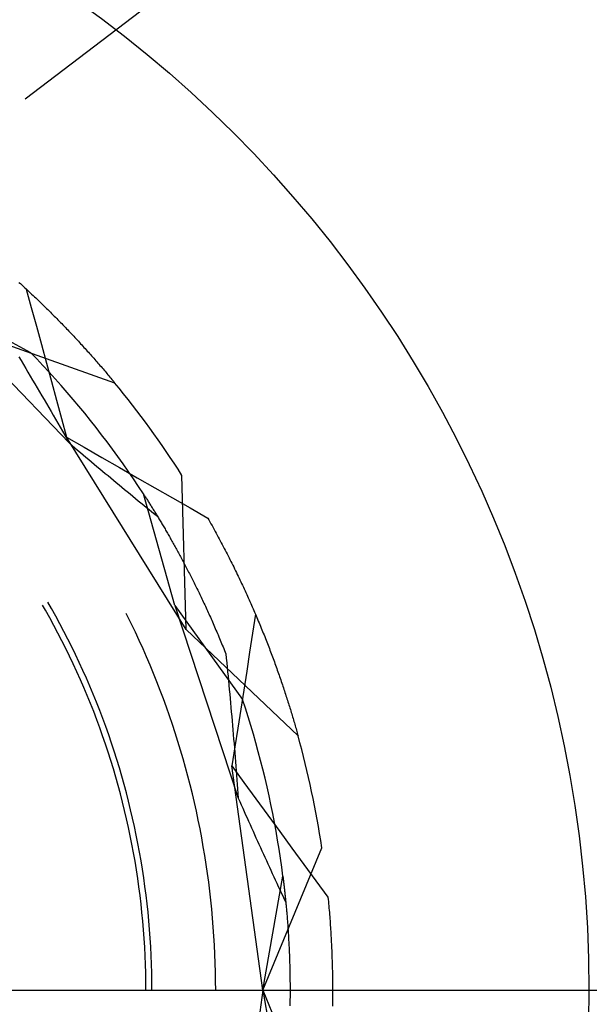
# Model space of a CAD drawing. Units: millimetres. Extents: x 0 to 841, y 0 to 594.
# Drawn here: x 241 to 243, y 503 to 507 of the extents above; entities that cross this region are included whole.
import ezdxf

# ---------------------------------------------------------------- set-up
doc = ezdxf.new("R2010")
doc.units = ezdxf.units.MM
doc.layers.add('LAYER_1', color=179, linetype='Continuous')
doc.layers.add('SLD-0', color=179, linetype='Continuous')

msp = doc.modelspace()

# ---------------------------------------------------------------- linework, layer by layer
at = {"layer": 'LAYER_1'}
for p, q in [((240.8632, 506.7659), (241.3687, 507.1503)), ((239.4351, 503.0903), (287.9481, 503.0903))]:
    msp.add_line(p, q, dxfattribs=at)
at = {"layer": 'SLD-0'}
for p, q in [((240.8371, 506.0092), (240.843, 506.0038)), ((240.843, 506.0038), (240.849, 505.9984)), ((240.849, 505.9984), (240.8548, 505.993)), ((240.8548, 505.993), (240.8607, 505.9876)), ((240.8607, 505.9876), (240.8665, 505.9823)), ((240.8665, 505.9823), (240.8723, 505.9769)), ((240.867, 505.9817), (240.8879, 505.9054)), ((240.8723, 505.9769), (240.8781, 505.9715)), ((240.4648, 505.9488), (241.0447, 505.3468)), ((240.4648, 505.9488), (240.8845, 505.7202)), ((240.8781, 505.9715), (240.8838, 505.9661)), ((240.8838, 505.9661), (240.8895, 505.9608)), ((240.8895, 505.9608), (240.8952, 505.9554)), ((240.8952, 505.9554), (240.9008, 505.95)), ((240.9008, 505.95), (240.9065, 505.9447)), ((240.9065, 505.9447), (240.9121, 505.9393)), ((240.9121, 505.9393), (240.9176, 505.934)), ((240.9176, 505.934), (240.9232, 505.9286)), ((240.8879, 505.9054), (240.9088, 505.829)), ((240.9232, 505.9286), (240.9287, 505.9233)), ((240.9287, 505.9233), (240.9342, 505.918)), ((240.9342, 505.918), (240.9397, 505.9127)), ((240.9397, 505.9127), (240.9451, 505.9073)), ((240.9451, 505.9073), (240.9505, 505.902)), ((240.9505, 505.902), (240.9559, 505.8967)), ((240.9559, 505.8967), (240.9612, 505.8914)), ((240.9612, 505.8914), (240.9666, 505.8861)), ((240.9666, 505.8861), (240.9719, 505.8808)), ((240.9719, 505.8808), (240.9772, 505.8756)), ((240.9772, 505.8756), (240.9824, 505.8703)), ((240.9824, 505.8703), (240.9876, 505.865)), ((240.9876, 505.865), (240.9928, 505.8598)), ((240.9928, 505.8598), (240.998, 505.8545)), ((240.998, 505.8545), (241.0031, 505.8493)), ((240.9088, 505.829), (240.9296, 505.7526)), ((241.0031, 505.8493), (241.0083, 505.844)), ((241.0083, 505.844), (241.0133, 505.8388)), ((241.0133, 505.8388), (241.0184, 505.8336)), ((241.0184, 505.8336), (241.0234, 505.8284)), ((241.0234, 505.8284), (241.0285, 505.8232)), ((241.0285, 505.8232), (241.0334, 505.818)), ((241.0334, 505.818), (241.0384, 505.8128)), ((241.0384, 505.8128), (241.0433, 505.8076)), ((240.6316, 505.8074), (241.2313, 505.595)), ((241.0433, 505.8076), (241.0482, 505.8024)), ((241.0482, 505.8024), (241.0531, 505.7973)), ((241.0531, 505.7973), (241.058, 505.7921)), ((241.058, 505.7921), (241.0628, 505.787)), ((241.0628, 505.787), (241.0676, 505.7818)), ((241.0676, 505.7818), (241.0724, 505.7767)), ((241.0724, 505.7767), (241.0771, 505.7716)), ((241.0771, 505.7716), (241.0819, 505.7665)), ((240.9296, 505.7526), (240.9504, 505.6763)), ((241.0819, 505.7665), (241.0866, 505.7614)), ((241.0866, 505.7614), (241.0912, 505.7563)), ((241.0912, 505.7563), (241.0959, 505.7512)), ((241.0959, 505.7512), (241.1005, 505.7462)), ((241.1005, 505.7462), (241.1051, 505.7411)), ((241.1051, 505.7411), (241.1097, 505.7361)), ((241.1097, 505.7361), (241.1142, 505.731)), ((241.1142, 505.731), (241.1187, 505.726)), ((240.8363, 505.7023), (240.8458, 505.6863)), ((240.9104, 505.6933), (240.8845, 505.7202)), ((240.9361, 505.6662), (240.9104, 505.6933)), ((241.1187, 505.726), (241.1232, 505.721)), ((241.1232, 505.721), (241.1277, 505.716)), ((241.1277, 505.716), (241.1321, 505.711)), ((241.1321, 505.711), (241.1366, 505.706)), ((241.1366, 505.706), (241.141, 505.7011)), ((241.141, 505.7011), (241.1453, 505.6961)), ((241.1453, 505.6961), (241.1497, 505.6912)), ((241.1497, 505.6912), (241.154, 505.6862)), ((240.8458, 505.6863), (240.8554, 505.6704)), ((240.8554, 505.6704), (240.8649, 505.6544)), ((240.8649, 505.6544), (240.8744, 505.6384)), ((240.9615, 505.6388), (240.9361, 505.6662)), ((240.9504, 505.6763), (240.9711, 505.5999)), ((241.154, 505.6862), (241.1583, 505.6813)), ((241.1583, 505.6813), (241.1625, 505.6764)), ((241.1625, 505.6764), (241.1668, 505.6715)), ((241.1668, 505.6715), (241.171, 505.6666)), ((241.171, 505.6666), (241.1752, 505.6618)), ((241.1752, 505.6618), (241.1794, 505.6569)), ((241.1794, 505.6569), (241.1835, 505.6521)), ((241.1835, 505.6521), (241.1876, 505.6472)), ((240.8744, 505.6384), (240.8839, 505.6223)), ((240.8839, 505.6223), (240.8934, 505.6063)), ((240.9867, 505.6111), (240.9615, 505.6388)), ((241.0115, 505.5832), (240.9867, 505.6111)), ((241.1876, 505.6472), (241.1917, 505.6424)), ((241.1917, 505.6424), (241.1958, 505.6376)), ((241.1958, 505.6376), (241.1998, 505.6328)), ((241.1998, 505.6328), (241.2039, 505.628)), ((241.2039, 505.628), (241.2079, 505.6233)), ((241.2079, 505.6233), (241.2118, 505.6185)), ((241.2118, 505.6185), (241.2158, 505.6138)), ((241.2158, 505.6138), (241.2197, 505.6091)), ((241.2197, 505.6091), (241.2236, 505.6044)), ((240.8934, 505.6063), (240.9029, 505.5902)), ((240.9029, 505.5902), (240.9124, 505.5741)), ((240.9124, 505.5741), (240.9219, 505.558)), ((240.9711, 505.5999), (240.9918, 505.5235)), ((241.0361, 505.555), (241.0115, 505.5832)), ((241.2236, 505.6044), (241.2275, 505.5997)), ((241.2275, 505.5997), (241.2313, 505.595)), ((240.9219, 505.558), (240.9314, 505.5419)), ((240.9314, 505.5419), (240.9409, 505.5257)), ((241.0604, 505.5266), (241.0361, 505.555)), ((241.0845, 505.498), (241.0604, 505.5266)), ((240.9409, 505.5257), (240.9503, 505.5096)), ((240.9503, 505.5096), (240.9598, 505.4934)), ((240.9598, 505.4934), (240.9692, 505.4772)), ((240.9918, 505.5235), (241.0125, 505.4471)), ((241.1082, 505.4691), (241.0845, 505.498)), ((240.9692, 505.4772), (240.9787, 505.4609)), ((240.9787, 505.4609), (240.9881, 505.4447)), ((241.0125, 505.4471), (241.0332, 505.3707)), ((241.1316, 505.44), (241.1082, 505.4691)), ((240.9881, 505.4447), (240.9976, 505.4284)), ((240.9976, 505.4284), (241.007, 505.4121)), ((241.007, 505.4121), (241.0164, 505.3958)), ((241.1548, 505.4107), (241.1316, 505.44)), ((241.1777, 505.3811), (241.1548, 505.4107)), ((241.0164, 505.3958), (241.0259, 505.3795)), ((241.0259, 505.3795), (241.0353, 505.3631)), ((241.0332, 505.3707), (241.1058, 505.3289)), ((241.5253, 504.5774), (241.0332, 505.3707)), ((241.2003, 505.3513), (241.1777, 505.3811)), ((241.0353, 505.3631), (241.0447, 505.3468)), ((241.0447, 505.3468), (241.0561, 505.3371)), ((241.0561, 505.3371), (241.0675, 505.3274)), ((241.0675, 505.3274), (241.0789, 505.3177)), ((241.1058, 505.3289), (241.1785, 505.2872)), ((241.2225, 505.3213), (241.2003, 505.3513)), ((241.0789, 505.3177), (241.0903, 505.308)), ((241.0903, 505.308), (241.1017, 505.2983)), ((241.1017, 505.2983), (241.1131, 505.2887)), ((241.1131, 505.2887), (241.1245, 505.2791)), ((241.1785, 505.2872), (241.2511, 505.2455)), ((241.2445, 505.2911), (241.2225, 505.3213)), ((241.2662, 505.2606), (241.2445, 505.2911)), ((241.1245, 505.2791), (241.1359, 505.2694)), ((241.1359, 505.2694), (241.1473, 505.2598)), ((241.1473, 505.2598), (241.1586, 505.2503)), ((241.1586, 505.2503), (241.17, 505.2407)), ((241.2511, 505.2455), (241.3238, 505.2038)), ((241.2876, 505.23), (241.2662, 505.2606)), ((241.17, 505.2407), (241.1814, 505.2312)), ((241.1814, 505.2312), (241.1927, 505.2216)), ((241.1927, 505.2216), (241.2041, 505.2121)), ((241.2041, 505.2121), (241.2154, 505.2027)), ((241.2154, 505.2027), (241.2268, 505.1932)), ((241.3086, 505.1991), (241.2876, 505.23)), ((241.3238, 505.2038), (241.3965, 505.1621)), ((241.5253, 504.5774), (241.5086, 505.2133)), ((241.2268, 505.1932), (241.2381, 505.1837)), ((241.2381, 505.1837), (241.2494, 505.1743)), ((241.2494, 505.1743), (241.2608, 505.1649)), ((241.2608, 505.1649), (241.2721, 505.1555)), ((241.3294, 505.168), (241.3086, 505.1991)), ((241.3498, 505.1367), (241.3294, 505.168)), ((241.3965, 505.1621), (241.4692, 505.1205)), ((241.2721, 505.1555), (241.2834, 505.1462)), ((241.2834, 505.1462), (241.2947, 505.1368)), ((241.2947, 505.1368), (241.306, 505.1275)), ((241.306, 505.1275), (241.3173, 505.1182)), ((241.4793, 504.6766), (241.3498, 505.1367)), ((241.3498, 505.1367), (241.3518, 505.1337)), ((241.3518, 505.1337), (241.3538, 505.1306)), ((241.3538, 505.1306), (241.3558, 505.1274)), ((241.3558, 505.1274), (241.3578, 505.1243)), ((241.3578, 505.1243), (241.3599, 505.1211)), ((241.3599, 505.1211), (241.362, 505.1179)), ((241.4692, 505.1205), (241.542, 505.0789)), ((241.3173, 505.1182), (241.3286, 505.1089)), ((241.3286, 505.1089), (241.3399, 505.0996)), ((241.3399, 505.0996), (241.3512, 505.0904)), ((241.3512, 505.0904), (241.3625, 505.0812)), ((241.362, 505.1179), (241.364, 505.1146)), ((241.3625, 505.0812), (241.3738, 505.072)), ((241.364, 505.1146), (241.3661, 505.1113)), ((241.3661, 505.1113), (241.3682, 505.108)), ((241.3682, 505.108), (241.3704, 505.1046)), ((241.3704, 505.1046), (241.3725, 505.1012)), ((241.3725, 505.1012), (241.3747, 505.0978)), ((241.3747, 505.0978), (241.3769, 505.0943)), ((241.3769, 505.0943), (241.3791, 505.0908)), ((241.3791, 505.0908), (241.3813, 505.0872)), ((241.3813, 505.0872), (241.3835, 505.0837)), ((241.3835, 505.0837), (241.3858, 505.0801)), ((241.3858, 505.0801), (241.388, 505.0764)), ((241.3738, 505.072), (241.385, 505.0628)), ((241.385, 505.0628), (241.3963, 505.0537)), ((241.388, 505.0764), (241.3903, 505.0727)), ((241.3903, 505.0727), (241.3926, 505.069)), ((241.3926, 505.069), (241.3949, 505.0653)), ((241.3949, 505.0653), (241.3972, 505.0615)), ((241.3963, 505.0537), (241.4076, 505.0446)), ((241.3972, 505.0615), (241.3996, 505.0577)), ((241.3996, 505.0577), (241.4019, 505.0538)), ((241.4019, 505.0538), (241.4043, 505.05)), ((241.4043, 505.05), (241.4067, 505.046)), ((241.4067, 505.046), (241.4091, 505.0421)), ((241.4091, 505.0421), (241.4115, 505.0381)), ((241.542, 505.0789), (241.6147, 505.0373)), ((241.4115, 505.0381), (241.4139, 505.0341)), ((241.4139, 505.0341), (241.4163, 505.0301)), ((241.4163, 505.0301), (241.4188, 505.026)), ((241.4188, 505.026), (241.4212, 505.0219)), ((241.4212, 505.0219), (241.4237, 505.0177)), ((241.4237, 505.0177), (241.4262, 505.0135)), ((241.4262, 505.0135), (241.4287, 505.0093)), ((241.4287, 505.0093), (241.4312, 505.0051)), ((241.4312, 505.0051), (241.4337, 505.0008)), ((241.4337, 505.0008), (241.4362, 504.9965)), ((241.6147, 505.0373), (241.6192, 505.0295)), ((241.6192, 505.0295), (241.6236, 505.0216)), ((241.6236, 505.0216), (241.628, 505.0137)), ((241.628, 505.0137), (241.6324, 505.0059)), ((241.6324, 505.0059), (241.6367, 504.998)), ((241.4362, 504.9965), (241.4388, 504.9922)), ((241.4388, 504.9922), (241.4413, 504.9878)), ((241.4413, 504.9878), (241.4439, 504.9834)), ((241.4439, 504.9834), (241.4465, 504.9789)), ((241.4465, 504.9789), (241.4491, 504.9745)), ((241.4491, 504.9745), (241.4516, 504.97)), ((241.4516, 504.97), (241.4543, 504.9654)), ((241.4543, 504.9654), (241.4569, 504.9609)), ((241.4569, 504.9609), (241.4595, 504.9563)), ((241.6367, 504.998), (241.6411, 504.9902)), ((241.6411, 504.9902), (241.6454, 504.9823)), ((241.6454, 504.9823), (241.6496, 504.9745)), ((241.6496, 504.9745), (241.6539, 504.9667)), ((241.6539, 504.9667), (241.6581, 504.9589)), ((241.6581, 504.9589), (241.6622, 504.9511)), ((241.4595, 504.9563), (241.4621, 504.9516)), ((241.4621, 504.9516), (241.4648, 504.947)), ((241.4648, 504.947), (241.4674, 504.9423)), ((241.4674, 504.9423), (241.4701, 504.9375)), ((241.4701, 504.9375), (241.4728, 504.9328)), ((241.4728, 504.9328), (241.4754, 504.928)), ((241.4754, 504.928), (241.4781, 504.9232)), ((241.4781, 504.9232), (241.4808, 504.9183)), ((241.4808, 504.9183), (241.4835, 504.9134)), ((241.6622, 504.9511), (241.6664, 504.9433)), ((241.6664, 504.9433), (241.6705, 504.9356)), ((241.6705, 504.9356), (241.6746, 504.9278)), ((241.6746, 504.9278), (241.6787, 504.92)), ((241.6787, 504.92), (241.6827, 504.9123)), ((241.4835, 504.9134), (241.4862, 504.9085)), ((241.4862, 504.9085), (241.489, 504.9036)), ((241.489, 504.9036), (241.4917, 504.8986)), ((241.4917, 504.8986), (241.4944, 504.8936)), ((241.4944, 504.8936), (241.4972, 504.8885)), ((241.4972, 504.8885), (241.4999, 504.8835)), ((241.4999, 504.8835), (241.5027, 504.8784)), ((241.5027, 504.8784), (241.5054, 504.8732)), ((241.6827, 504.9123), (241.6868, 504.9046)), ((241.6868, 504.9046), (241.6907, 504.8969)), ((241.6907, 504.8969), (241.6947, 504.8892)), ((241.6947, 504.8892), (241.6986, 504.8815)), ((241.6986, 504.8815), (241.7026, 504.8738)), ((241.5054, 504.8732), (241.5082, 504.8681)), ((241.5082, 504.8681), (241.511, 504.8629)), ((241.511, 504.8629), (241.5138, 504.8576)), ((241.5138, 504.8576), (241.5165, 504.8524)), ((241.5165, 504.8524), (241.5193, 504.8471)), ((241.5193, 504.8471), (241.5221, 504.8418)), ((241.5221, 504.8418), (241.5249, 504.8364)), ((241.5249, 504.8364), (241.5278, 504.831)), ((241.7026, 504.8738), (241.7064, 504.8661)), ((241.7064, 504.8661), (241.7103, 504.8584)), ((241.7103, 504.8584), (241.7141, 504.8508)), ((241.7141, 504.8508), (241.7179, 504.8431)), ((241.7179, 504.8431), (241.7217, 504.8355)), ((241.5278, 504.831), (241.5306, 504.8256)), ((241.5306, 504.8256), (241.5334, 504.8202)), ((241.5334, 504.8202), (241.5362, 504.8147)), ((241.5362, 504.8147), (241.5391, 504.8092)), ((241.5391, 504.8092), (241.5419, 504.8036)), ((241.5419, 504.8036), (241.5447, 504.7981)), ((241.5447, 504.7981), (241.5476, 504.7924)), ((241.7217, 504.8355), (241.7254, 504.8279)), ((241.7254, 504.8279), (241.7292, 504.8203)), ((241.7292, 504.8203), (241.7329, 504.8127)), ((241.7329, 504.8127), (241.7365, 504.8051)), ((241.7365, 504.8051), (241.7402, 504.7975)), ((241.7402, 504.7975), (241.7438, 504.79)), ((241.5476, 504.7924), (241.5504, 504.7868)), ((241.5504, 504.7868), (241.5533, 504.7811)), ((241.5533, 504.7811), (241.5561, 504.7754)), ((241.5561, 504.7754), (241.559, 504.7697)), ((241.559, 504.7697), (241.5619, 504.7639)), ((241.5619, 504.7639), (241.5647, 504.7581)), ((241.5647, 504.7581), (241.5676, 504.7523)), ((241.7438, 504.79), (241.7474, 504.7824)), ((241.7474, 504.7824), (241.751, 504.7749)), ((241.751, 504.7749), (241.7545, 504.7674)), ((241.7545, 504.7674), (241.758, 504.7599)), ((241.758, 504.7599), (241.7615, 504.7524)), ((241.5676, 504.7523), (241.5705, 504.7464)), ((241.5705, 504.7464), (241.5734, 504.7405)), ((241.5734, 504.7405), (241.5763, 504.7346)), ((241.5763, 504.7346), (241.5791, 504.7286)), ((241.5791, 504.7286), (241.582, 504.7226)), ((241.582, 504.7226), (241.5849, 504.7166)), ((241.5849, 504.7166), (241.5878, 504.7105)), ((241.7615, 504.7524), (241.765, 504.7449)), ((241.765, 504.7449), (241.7684, 504.7374)), ((241.7684, 504.7374), (241.7719, 504.73)), ((241.7719, 504.73), (241.7752, 504.7225)), ((241.7752, 504.7225), (241.7786, 504.7151)), ((241.7786, 504.7151), (241.782, 504.7077)), ((240.9465, 504.6571), (240.9347, 504.6777)), ((240.9712, 504.6644), (240.9564, 504.6902)), ((241.4793, 504.6766), (241.7406, 503.8826)), ((241.4793, 504.6766), (241.7583, 504.2886)), ((241.5878, 504.7105), (241.5907, 504.7044)), ((241.5907, 504.7044), (241.5936, 504.6983)), ((241.5936, 504.6983), (241.5965, 504.6921)), ((241.5965, 504.6921), (241.5994, 504.686)), ((241.5994, 504.686), (241.6023, 504.6797)), ((241.6023, 504.6797), (241.6052, 504.6735)), ((241.782, 504.7077), (241.7853, 504.7003)), ((241.7853, 504.7003), (241.7886, 504.6929)), ((241.7886, 504.6929), (241.7918, 504.6855)), ((241.7918, 504.6855), (241.7951, 504.6782)), ((241.7951, 504.6782), (241.7983, 504.6708)), ((240.964, 504.6261), (240.9465, 504.6571)), ((240.9886, 504.6331), (240.9712, 504.6644)), ((241.2849, 504.6331), (241.2793, 504.6442)), ((241.6052, 504.6735), (241.6081, 504.6672)), ((241.6081, 504.6672), (241.611, 504.6608)), ((241.611, 504.6608), (241.6139, 504.6545)), ((241.6139, 504.6545), (241.6169, 504.6481)), ((241.6169, 504.6481), (241.6198, 504.6417)), ((241.6198, 504.6417), (241.6227, 504.6352)), ((241.6227, 504.6352), (241.6256, 504.6287)), ((241.7983, 504.6708), (241.8015, 504.6635)), ((241.8112, 504.6409), (241.7992, 504.5627)), ((241.8015, 504.6635), (241.8047, 504.6562)), ((241.8047, 504.6562), (241.8078, 504.6489)), ((241.8078, 504.6489), (241.811, 504.6416)), ((241.811, 504.6416), (241.8141, 504.6343)), ((241.8141, 504.6343), (241.8171, 504.6271)), ((240.981, 504.5948), (240.964, 504.6261)), ((240.9977, 504.5633), (240.981, 504.5948)), ((241.0057, 504.6017), (240.9886, 504.6331)), ((241.0224, 504.57), (241.0057, 504.6017)), ((241.3013, 504.5997), (241.2849, 504.6331)), ((241.3173, 504.5662), (241.3013, 504.5997)), ((241.6256, 504.6287), (241.6285, 504.6222)), ((241.6285, 504.6222), (241.6314, 504.6156)), ((241.6314, 504.6156), (241.6343, 504.609)), ((241.6343, 504.609), (241.6372, 504.6024)), ((241.6372, 504.6024), (241.6401, 504.5958)), ((241.6401, 504.5958), (241.643, 504.5891)), ((241.8171, 504.6271), (241.8202, 504.6198)), ((241.8202, 504.6198), (241.8232, 504.6126)), ((241.8232, 504.6126), (241.8262, 504.6054)), ((241.8262, 504.6054), (241.8292, 504.5982)), ((241.8292, 504.5982), (241.8322, 504.591)), ((241.0141, 504.5317), (240.9977, 504.5633)), ((241.0388, 504.5382), (241.0224, 504.57)), ((241.333, 504.5325), (241.3173, 504.5662)), ((241.5253, 504.5774), (241.9867, 504.1395)), ((241.643, 504.5891), (241.6459, 504.5823)), ((241.6459, 504.5823), (241.6488, 504.5756)), ((241.6488, 504.5756), (241.6518, 504.5688)), ((241.6518, 504.5688), (241.6547, 504.5619)), ((241.6547, 504.5619), (241.6576, 504.5551)), ((241.6576, 504.5551), (241.6605, 504.5482)), ((241.7992, 504.5627), (241.7872, 504.4844)), ((241.8322, 504.591), (241.8351, 504.5839)), ((241.8351, 504.5839), (241.838, 504.5767)), ((241.838, 504.5767), (241.8409, 504.5696)), ((241.8409, 504.5696), (241.8438, 504.5625)), ((241.8438, 504.5625), (241.8467, 504.5554)), ((241.8467, 504.5554), (241.8495, 504.5483)), ((241.0301, 504.4998), (241.0141, 504.5317)), ((241.0548, 504.5062), (241.0388, 504.5382)), ((241.3483, 504.4986), (241.333, 504.5325)), ((241.6605, 504.5482), (241.6634, 504.5413)), ((241.6634, 504.5413), (241.6662, 504.5343)), ((241.6662, 504.5343), (241.6691, 504.5273)), ((241.6691, 504.5273), (241.672, 504.5203)), ((241.672, 504.5203), (241.6749, 504.5132)), ((241.6749, 504.5132), (241.6778, 504.5061)), ((241.8495, 504.5483), (241.8523, 504.5412)), ((241.8523, 504.5412), (241.8551, 504.5342)), ((241.8551, 504.5342), (241.8578, 504.5271)), ((241.8578, 504.5271), (241.8606, 504.5201)), ((241.8606, 504.5201), (241.8633, 504.5131)), ((241.8633, 504.5131), (241.866, 504.5061)), ((241.0457, 504.4678), (241.0301, 504.4998)), ((241.0704, 504.4741), (241.0548, 504.5062)), ((241.0857, 504.4417), (241.0704, 504.4741)), ((241.3632, 504.4645), (241.3483, 504.4986)), ((241.6778, 504.5061), (241.6807, 504.499)), ((241.6807, 504.499), (241.6836, 504.4918)), ((241.6836, 504.4918), (241.6865, 504.4846)), ((241.6865, 504.4846), (241.6893, 504.4773)), ((241.6893, 504.4773), (241.6912, 504.459)), ((241.7872, 504.4844), (241.7752, 504.4062)), ((241.866, 504.5061), (241.8687, 504.4991)), ((241.8687, 504.4991), (241.8713, 504.4922)), ((241.8713, 504.4922), (241.8739, 504.4853)), ((241.8739, 504.4853), (241.8765, 504.4783)), ((241.8765, 504.4783), (241.8791, 504.4714)), ((241.8791, 504.4714), (241.8817, 504.4646)), ((241.061, 504.4356), (241.0457, 504.4678)), ((241.0759, 504.4033), (241.061, 504.4356)), ((241.1007, 504.4092), (241.0857, 504.4417)), ((241.3778, 504.4303), (241.3632, 504.4645)), ((241.392, 504.3959), (241.3778, 504.4303)), ((241.6912, 504.459), (241.693, 504.4407)), ((241.693, 504.4407), (241.6948, 504.4223)), ((241.8817, 504.4646), (241.8842, 504.4577)), ((241.8842, 504.4577), (241.8868, 504.4508)), ((241.8868, 504.4508), (241.8893, 504.444)), ((241.8893, 504.444), (241.8918, 504.4372)), ((241.8918, 504.4372), (241.8942, 504.4304)), ((241.8942, 504.4304), (241.8967, 504.4236)), ((241.0904, 504.3708), (241.0759, 504.4033)), ((241.1152, 504.3765), (241.1007, 504.4092)), ((241.4058, 504.3614), (241.392, 504.3959)), ((241.6948, 504.4223), (241.6966, 504.4039)), ((241.6966, 504.4039), (241.6984, 504.3855)), ((241.7752, 504.4062), (241.7631, 504.328)), ((241.8967, 504.4236), (241.8991, 504.4169)), ((241.8991, 504.4169), (241.9015, 504.4101)), ((241.9015, 504.4101), (241.9039, 504.4034)), ((241.9039, 504.4034), (241.9062, 504.3967)), ((241.9062, 504.3967), (241.9086, 504.39)), ((241.9086, 504.39), (241.9109, 504.3834)), ((241.1046, 504.3381), (241.0904, 504.3708)), ((241.1294, 504.3437), (241.1152, 504.3765)), ((241.4193, 504.3268), (241.4058, 504.3614)), ((241.6984, 504.3855), (241.7002, 504.3671)), ((241.7002, 504.3671), (241.7019, 504.3487)), ((241.9109, 504.3834), (241.9132, 504.3767)), ((241.9132, 504.3767), (241.9154, 504.3701)), ((241.9154, 504.3701), (241.9177, 504.3635)), ((241.9177, 504.3635), (241.9199, 504.3569)), ((241.9199, 504.3569), (241.9222, 504.3503)), ((241.9222, 504.3503), (241.9244, 504.3438)), ((241.1184, 504.3053), (241.1046, 504.3381)), ((241.1432, 504.3107), (241.1294, 504.3437)), ((241.1567, 504.2776), (241.1432, 504.3107)), ((241.4324, 504.292), (241.4193, 504.3268)), ((241.7019, 504.3487), (241.7036, 504.3303)), ((241.7036, 504.3303), (241.7053, 504.3118)), ((241.7053, 504.3118), (241.707, 504.2933)), ((241.7631, 504.328), (241.751, 504.2497)), ((241.9244, 504.3438), (241.9265, 504.3373)), ((241.9265, 504.3373), (241.9287, 504.3308)), ((241.9287, 504.3308), (241.9309, 504.3243)), ((241.9309, 504.3243), (241.933, 504.3178)), ((241.933, 504.3178), (241.9351, 504.3113)), ((241.9351, 504.3113), (241.9372, 504.3049)), ((241.1319, 504.2723), (241.1184, 504.3053)), ((241.145, 504.2391), (241.1319, 504.2723)), ((241.1698, 504.2443), (241.1567, 504.2776)), ((241.4451, 504.257), (241.4324, 504.292)), ((241.707, 504.2933), (241.7087, 504.2748)), ((241.7087, 504.2748), (241.7104, 504.2563)), ((241.77, 504.2531), (241.7583, 504.2886)), ((241.9372, 504.3049), (241.9392, 504.2985)), ((241.9392, 504.2985), (241.9413, 504.2921)), ((241.9413, 504.2921), (241.9433, 504.2858)), ((241.9433, 504.2858), (241.9453, 504.2794)), ((241.9453, 504.2794), (241.9473, 504.2731)), ((241.9473, 504.2731), (241.9493, 504.2668)), ((241.1577, 504.2059), (241.145, 504.2391)), ((241.1825, 504.2108), (241.1698, 504.2443)), ((241.4575, 504.2219), (241.4451, 504.257)), ((241.7104, 504.2563), (241.712, 504.2377)), ((241.712, 504.2377), (241.7137, 504.2192)), ((241.751, 504.2497), (241.7389, 504.1715)), ((241.7813, 504.2175), (241.77, 504.2531)), ((241.9493, 504.2668), (241.9513, 504.2605)), ((241.9513, 504.2605), (241.9532, 504.2542)), ((241.9532, 504.2542), (241.9551, 504.248)), ((241.9551, 504.248), (241.957, 504.2418)), ((241.957, 504.2418), (241.9589, 504.2356)), ((241.9589, 504.2356), (241.9608, 504.2294)), ((241.9608, 504.2294), (241.9626, 504.2233)), ((241.17, 504.1724), (241.1577, 504.2059)), ((241.1948, 504.1772), (241.1825, 504.2108)), ((241.4694, 504.1867), (241.4575, 504.2219)), ((241.7137, 504.2192), (241.7153, 504.2006)), ((241.7153, 504.2006), (241.7169, 504.182)), ((241.7924, 504.1817), (241.7813, 504.2175)), ((241.9626, 504.2233), (241.9645, 504.2171)), ((241.9645, 504.2171), (241.9663, 504.211)), ((241.9663, 504.211), (241.9681, 504.2049)), ((241.9681, 504.2049), (241.9698, 504.1989)), ((241.9698, 504.1989), (241.9716, 504.1928)), ((241.9716, 504.1928), (241.9734, 504.1868)), ((241.9734, 504.1868), (241.9751, 504.1808)), ((241.182, 504.1389), (241.17, 504.1724)), ((241.2068, 504.1435), (241.1948, 504.1772)), ((241.481, 504.1514), (241.4694, 504.1867)), ((241.4922, 504.1159), (241.481, 504.1514)), ((241.7169, 504.182), (241.7185, 504.1634)), ((241.7185, 504.1634), (241.72, 504.1448)), ((241.7389, 504.1715), (241.7267, 504.0933)), ((241.803, 504.1459), (241.7924, 504.1817)), ((241.9751, 504.1808), (241.9768, 504.1748)), ((241.9768, 504.1748), (241.9785, 504.1689)), ((241.9785, 504.1689), (241.9802, 504.1629)), ((241.9802, 504.1629), (241.9818, 504.157)), ((241.9818, 504.157), (241.9835, 504.1512)), ((241.9835, 504.1512), (241.9851, 504.1453)), ((241.1935, 504.1052), (241.182, 504.1389)), ((241.2184, 504.1097), (241.2068, 504.1435)), ((241.2296, 504.0757), (241.2184, 504.1097)), ((241.503, 504.0803), (241.4922, 504.1159)), ((241.72, 504.1448), (241.7216, 504.1262)), ((241.7216, 504.1262), (241.7231, 504.1075)), ((241.7231, 504.1075), (241.7247, 504.0889)), ((241.8133, 504.11), (241.803, 504.1459)), ((241.8232, 504.0739), (241.8133, 504.11)), ((241.9851, 504.1453), (241.9867, 504.1395)), ((241.2047, 504.0714), (241.1935, 504.1052)), ((241.2155, 504.0374), (241.2047, 504.0714)), ((241.2404, 504.0416), (241.2296, 504.0757)), ((241.5135, 504.0446), (241.503, 504.0803)), ((241.7267, 504.0933), (241.7145, 504.0151)), ((241.7247, 504.0889), (241.7262, 504.0702)), ((241.7262, 504.0702), (241.7277, 504.0515)), ((241.8328, 504.0378), (241.8232, 504.0739)), ((241.226, 504.0034), (241.2155, 504.0374)), ((241.2509, 504.0074), (241.2404, 504.0416)), ((241.5235, 504.0088), (241.5135, 504.0446)), ((241.7277, 504.0515), (241.7292, 504.0328)), ((241.7292, 504.0328), (241.7306, 504.0141)), ((241.842, 504.0016), (241.8328, 504.0378)), ((241.236, 503.9692), (241.226, 504.0034)), ((241.2609, 503.9731), (241.2509, 504.0074)), ((241.5332, 503.9729), (241.5235, 504.0088)), ((241.7145, 504.0151), (241.7639, 503.9474)), ((241.8414, 503.0903), (241.7145, 504.0151)), ((241.7306, 504.0141), (241.7321, 503.9953)), ((241.7321, 503.9953), (241.7335, 503.9766)), ((241.8509, 503.9653), (241.842, 504.0016)), ((241.2457, 503.9349), (241.236, 503.9692)), ((241.2706, 503.9386), (241.2609, 503.9731)), ((241.5425, 503.9369), (241.5332, 503.9729)), ((241.7335, 503.9766), (241.735, 503.9578)), ((241.735, 503.9578), (241.7364, 503.939)), ((241.7639, 503.9474), (241.8133, 503.8797)), ((241.8594, 503.9289), (241.8509, 503.9653)), ((241.255, 503.9005), (241.2457, 503.9349)), ((241.2799, 503.9041), (241.2706, 503.9386)), ((241.2888, 503.8694), (241.2799, 503.9041)), ((241.5514, 503.9008), (241.5425, 503.9369)), ((241.7364, 503.939), (241.7378, 503.9202)), ((241.7378, 503.9202), (241.7392, 503.9014)), ((241.8675, 503.8924), (241.8594, 503.9289)), ((241.2639, 503.866), (241.255, 503.9005)), ((241.2724, 503.8314), (241.2639, 503.866)), ((241.2973, 503.8347), (241.2888, 503.8694)), ((241.5599, 503.8646), (241.5514, 503.9008)), ((241.568, 503.8283), (241.5599, 503.8646)), ((241.7392, 503.9014), (241.7406, 503.8826)), ((241.7406, 503.8826), (241.7466, 503.8689)), ((241.7466, 503.8689), (241.7527, 503.8552)), ((241.8133, 503.8797), (241.8627, 503.8121)), ((241.8753, 503.8558), (241.8675, 503.8924)), ((241.2805, 503.7968), (241.2724, 503.8314)), ((241.3055, 503.7998), (241.2973, 503.8347)), ((241.5758, 503.7919), (241.568, 503.8283)), ((241.7527, 503.8552), (241.7588, 503.8415)), ((241.7588, 503.8415), (241.7649, 503.8278)), ((241.7649, 503.8278), (241.7709, 503.8142)), ((241.8827, 503.8192), (241.8753, 503.8558)), ((241.2882, 503.762), (241.2805, 503.7968)), ((241.3132, 503.7649), (241.3055, 503.7998)), ((241.5831, 503.7555), (241.5758, 503.7919)), ((241.7709, 503.8142), (241.777, 503.8006)), ((241.777, 503.8006), (241.7831, 503.7869)), ((241.7831, 503.7869), (241.7892, 503.7733)), ((241.8627, 503.8121), (241.9121, 503.7444)), ((241.8898, 503.7825), (241.8827, 503.8192)), ((241.8964, 503.7457), (241.8898, 503.7825)), ((241.2956, 503.7271), (241.2882, 503.762)), ((241.3205, 503.7299), (241.3132, 503.7649)), ((241.5901, 503.719), (241.5831, 503.7555)), ((241.7892, 503.7733), (241.7953, 503.7598)), ((241.7953, 503.7598), (241.8014, 503.7462)), ((241.8014, 503.7462), (241.8075, 503.7326)), ((241.9028, 503.7089), (241.8964, 503.7457)), ((241.9121, 503.7444), (241.9616, 503.6768)), ((241.3025, 503.6922), (241.2956, 503.7271)), ((241.3275, 503.6948), (241.3205, 503.7299)), ((241.5966, 503.6823), (241.5901, 503.719)), ((241.8075, 503.7326), (241.8136, 503.7191)), ((241.8136, 503.7191), (241.8197, 503.7056)), ((241.8197, 503.7056), (241.8258, 503.6921)), ((241.9087, 503.672), (241.9028, 503.7089)), ((241.3091, 503.6572), (241.3025, 503.6922)), ((241.3341, 503.6596), (241.3275, 503.6948)), ((241.3402, 503.6244), (241.3341, 503.6596)), ((241.6028, 503.6457), (241.5966, 503.6823)), ((241.8258, 503.6921), (241.8319, 503.6787)), ((241.8319, 503.6787), (241.838, 503.6652)), ((241.838, 503.6652), (241.8441, 503.6518)), ((241.8414, 503.0903), (242.0848, 503.678)), ((241.9143, 503.635), (241.9087, 503.672)), ((241.9616, 503.6768), (242.0111, 503.6092)), ((241.3153, 503.6221), (241.3091, 503.6572)), ((241.321, 503.5869), (241.3153, 503.6221)), ((241.346, 503.5891), (241.3402, 503.6244)), ((241.6086, 503.6089), (241.6028, 503.6457)), ((241.8441, 503.6518), (241.8502, 503.6384)), ((241.8502, 503.6384), (241.8563, 503.625)), ((241.8563, 503.625), (241.8625, 503.6116)), ((241.9195, 503.598), (241.9143, 503.635)), ((241.3264, 503.5517), (241.321, 503.5869)), ((241.3514, 503.5537), (241.346, 503.5891)), ((241.6139, 503.5721), (241.6086, 503.6089)), ((241.8625, 503.6116), (241.8686, 503.5983)), ((241.8686, 503.5983), (241.8747, 503.5849)), ((241.8747, 503.5849), (241.8809, 503.5716)), ((241.9244, 503.5609), (241.9195, 503.598)), ((242.0111, 503.6092), (242.0606, 503.5416)), ((241.3314, 503.5164), (241.3264, 503.5517)), ((241.3564, 503.5183), (241.3514, 503.5537)), ((241.6189, 503.5353), (241.6139, 503.5721)), ((241.8414, 503.0903), (241.9244, 503.5609)), ((241.8809, 503.5716), (241.887, 503.5583)), ((241.887, 503.5583), (241.8932, 503.5451)), ((241.8932, 503.5451), (241.8993, 503.5318)), ((241.9244, 503.5609), (241.9248, 503.5573)), ((241.9248, 503.5573), (241.9253, 503.5537)), ((241.9253, 503.5537), (241.9257, 503.55)), ((241.9257, 503.55), (241.9262, 503.5463)), ((241.9262, 503.5463), (241.9266, 503.5425)), ((241.9266, 503.5425), (241.9271, 503.5387)), ((241.9271, 503.5387), (241.9276, 503.5348)), ((242.0606, 503.5416), (242.1101, 503.4741)), ((241.336, 503.4811), (241.3314, 503.5164)), ((241.361, 503.4828), (241.3564, 503.5183)), ((241.6235, 503.4984), (241.6189, 503.5353)), ((241.6277, 503.4614), (241.6235, 503.4984)), ((241.8993, 503.5318), (241.9055, 503.5186)), ((241.9055, 503.5186), (241.9117, 503.5054)), ((241.9117, 503.5054), (241.9178, 503.4922)), ((241.9276, 503.5348), (241.928, 503.531)), ((241.928, 503.531), (241.9285, 503.527)), ((241.9285, 503.527), (241.9289, 503.5231)), ((241.9289, 503.5231), (241.9294, 503.5191)), ((241.9294, 503.5191), (241.9299, 503.515)), ((241.9299, 503.515), (241.9303, 503.511)), ((241.9303, 503.511), (241.9308, 503.5069)), ((241.9308, 503.5069), (241.9312, 503.5027)), ((241.9312, 503.5027), (241.9317, 503.4985)), ((241.9317, 503.4985), (241.9322, 503.4943)), ((241.3402, 503.4457), (241.336, 503.4811)), ((241.3651, 503.4473), (241.361, 503.4828)), ((241.6315, 503.4244), (241.6277, 503.4614)), ((241.9178, 503.4922), (241.924, 503.4791)), ((241.924, 503.4791), (241.9302, 503.466)), ((241.9302, 503.466), (241.9364, 503.4529)), ((241.9322, 503.4943), (241.9326, 503.49)), ((241.9326, 503.49), (241.9331, 503.4857)), ((241.9331, 503.4857), (241.9335, 503.4814)), ((241.9335, 503.4814), (241.934, 503.477)), ((241.934, 503.477), (241.9344, 503.4726)), ((241.9344, 503.4726), (241.9349, 503.4682)), ((241.9349, 503.4682), (241.9353, 503.4637)), ((241.9353, 503.4637), (241.9358, 503.4591)), ((241.9358, 503.4591), (241.9362, 503.4546)), ((242.1101, 503.4741), (242.111, 503.4651)), ((242.111, 503.4651), (242.1119, 503.4561)), ((242.1119, 503.4561), (242.1127, 503.4471)), ((241.3439, 503.4103), (241.3402, 503.4457)), ((241.3689, 503.4117), (241.3651, 503.4473)), ((241.6348, 503.3874), (241.6315, 503.4244)), ((241.9362, 503.4546), (241.9367, 503.45)), ((241.9367, 503.45), (241.9371, 503.4454)), ((241.9371, 503.4454), (241.9375, 503.4407)), ((241.9375, 503.4407), (241.938, 503.436)), ((241.938, 503.436), (241.9384, 503.4313)), ((241.9384, 503.4313), (241.9388, 503.4265)), ((241.9388, 503.4265), (241.9393, 503.4217)), ((241.9393, 503.4217), (241.9397, 503.4168)), ((241.9397, 503.4168), (241.9401, 503.412)), ((242.1127, 503.4471), (242.1135, 503.4381)), ((242.1135, 503.4381), (242.1143, 503.4292)), ((242.1143, 503.4292), (242.115, 503.4203)), ((242.115, 503.4203), (242.1158, 503.4114)), ((241.3473, 503.3749), (241.3439, 503.4103)), ((241.3503, 503.3394), (241.3473, 503.3749)), ((241.3723, 503.3761), (241.3689, 503.4117)), ((241.3753, 503.3404), (241.3723, 503.3761)), ((241.6378, 503.3503), (241.6348, 503.3874)), ((241.9401, 503.412), (241.9405, 503.407)), ((241.9405, 503.407), (241.941, 503.4021)), ((241.941, 503.4021), (241.9414, 503.3971)), ((241.9414, 503.3971), (241.9418, 503.3921)), ((241.9418, 503.3921), (241.9422, 503.3871)), ((241.9422, 503.3871), (241.9426, 503.382)), ((241.9426, 503.382), (241.943, 503.3768)), ((241.943, 503.3768), (241.9434, 503.3717)), ((242.1158, 503.4114), (242.1165, 503.4025)), ((242.1165, 503.4025), (242.1172, 503.3936)), ((242.1172, 503.3936), (242.1179, 503.3848)), ((242.1179, 503.3848), (242.1185, 503.376)), ((242.1185, 503.376), (242.1191, 503.3672)), ((241.3529, 503.3038), (241.3503, 503.3394)), ((241.3779, 503.3047), (241.3753, 503.3404)), ((241.6404, 503.3132), (241.6378, 503.3503)), ((241.9434, 503.3717), (241.9437, 503.3665)), ((241.9437, 503.3665), (241.9441, 503.3613)), ((241.9441, 503.3613), (241.9445, 503.356)), ((241.9445, 503.356), (241.9449, 503.3508)), ((241.9449, 503.3508), (241.9452, 503.3454)), ((241.9452, 503.3454), (241.9456, 503.3401)), ((241.9456, 503.3401), (241.9459, 503.3347)), ((241.9459, 503.3347), (241.9463, 503.3293)), ((242.1191, 503.3672), (242.1198, 503.3584)), ((242.1198, 503.3584), (242.1203, 503.3496)), ((242.1203, 503.3496), (242.1209, 503.3409)), ((242.1209, 503.3409), (242.1215, 503.3322)), ((241.3551, 503.2683), (241.3529, 503.3038)), ((241.3801, 503.269), (241.3779, 503.3047)), ((241.6426, 503.2761), (241.6404, 503.3132)), ((241.9463, 503.3293), (241.9466, 503.3239)), ((241.9466, 503.3239), (241.947, 503.3184)), ((241.947, 503.3184), (241.9473, 503.3129)), ((241.9473, 503.3129), (241.9476, 503.3073)), ((241.9476, 503.3073), (241.9479, 503.3017)), ((241.9479, 503.3017), (241.9482, 503.2961)), ((241.9482, 503.2961), (241.9485, 503.2905)), ((242.1215, 503.3322), (242.122, 503.3235)), ((242.122, 503.3235), (242.1225, 503.3148)), ((242.1225, 503.3148), (242.123, 503.3062)), ((242.123, 503.3062), (242.1234, 503.2975)), ((242.1234, 503.2975), (242.1239, 503.2889)), ((241.3569, 503.2327), (241.3551, 503.2683)), ((241.3819, 503.2333), (241.3801, 503.269)), ((241.6444, 503.239), (241.6426, 503.2761)), ((241.9485, 503.2905), (241.9488, 503.2848)), ((241.9488, 503.2848), (241.9491, 503.2791)), ((241.9491, 503.2791), (241.9494, 503.2734)), ((241.9494, 503.2734), (241.9497, 503.2676)), ((241.9497, 503.2676), (241.95, 503.2618)), ((241.95, 503.2618), (241.9502, 503.256)), ((241.9502, 503.256), (241.9505, 503.2502)), ((242.1239, 503.2889), (242.1243, 503.2803)), ((242.1243, 503.2803), (242.1247, 503.2717)), ((242.1247, 503.2717), (242.1251, 503.2632)), ((242.1251, 503.2632), (242.1255, 503.2547)), ((242.1255, 503.2547), (242.1258, 503.2462)), ((241.3583, 503.1971), (241.3569, 503.2327)), ((241.3833, 503.1976), (241.3819, 503.2333)), ((241.6458, 503.2018), (241.6444, 503.239)), ((241.9505, 503.2502), (241.9507, 503.2443)), ((241.9507, 503.2443), (241.951, 503.2384)), ((241.951, 503.2384), (241.9512, 503.2324)), ((241.9512, 503.2324), (241.9514, 503.2264)), ((241.9514, 503.2264), (241.9516, 503.2204)), ((241.9516, 503.2204), (241.9518, 503.2144)), ((241.9518, 503.2144), (241.952, 503.2083)), ((242.1258, 503.2462), (242.1261, 503.2377)), ((242.1261, 503.2377), (242.1264, 503.2292)), ((242.1264, 503.2292), (242.1267, 503.2208)), ((242.1267, 503.2208), (242.127, 503.2124)), ((241.3593, 503.1615), (241.3583, 503.1971)), ((241.3843, 503.1618), (241.3833, 503.1976)), ((241.6468, 503.1646), (241.6458, 503.2018)), ((241.952, 503.2083), (241.9522, 503.2022)), ((241.9522, 503.2022), (241.9524, 503.1961)), ((241.9524, 503.1961), (241.9526, 503.1899)), ((241.9526, 503.1899), (241.9527, 503.1837)), ((241.9527, 503.1837), (241.9529, 503.1775)), ((241.9529, 503.1775), (241.953, 503.1712)), ((242.127, 503.2124), (242.1273, 503.204)), ((242.1273, 503.204), (242.1275, 503.1956)), ((242.1275, 503.1956), (242.1277, 503.1872)), ((242.1277, 503.1872), (242.1279, 503.1789)), ((242.1279, 503.1789), (242.1281, 503.1706)), ((241.3599, 503.1259), (241.3593, 503.1615)), ((241.3849, 503.126), (241.3843, 503.1618)), ((241.6474, 503.1274), (241.6468, 503.1646)), ((241.953, 503.1712), (241.9531, 503.165)), ((241.9531, 503.165), (241.9533, 503.1586)), ((241.9533, 503.1586), (241.9534, 503.1523)), ((241.9534, 503.1523), (241.9535, 503.1459)), ((241.9535, 503.1459), (241.9536, 503.1395)), ((241.9536, 503.1395), (241.9536, 503.1331)), ((241.9536, 503.1331), (241.9537, 503.1266)), ((242.1281, 503.1706), (242.1282, 503.1623)), ((242.1282, 503.1623), (242.1284, 503.154)), ((242.1284, 503.154), (242.1285, 503.1458)), ((242.1285, 503.1458), (242.1286, 503.1376)), ((242.1286, 503.1376), (242.1287, 503.1294)), ((241.3601, 503.0903), (241.3599, 503.1259)), ((241.3851, 503.0903), (241.3849, 503.126)), ((241.6476, 503.0903), (241.6474, 503.1274)), ((241.9537, 503.1266), (241.9538, 503.1201)), ((241.9538, 503.1201), (241.9538, 503.1135)), ((241.9538, 503.1135), (241.9539, 503.107)), ((241.9539, 503.107), (241.9539, 503.1004)), ((241.9539, 503.1004), (241.9539, 503.0938)), ((241.9539, 503.0938), (241.9539, 503.0871)), ((242.1287, 503.1294), (242.1288, 503.1212)), ((242.1288, 503.1212), (242.1288, 503.113)), ((242.1288, 503.113), (242.1289, 503.1049)), ((242.1289, 503.1049), (242.1289, 503.0968)), ((242.1289, 503.0968), (242.1289, 503.0887)), ((241.8414, 503.0903), (241.7323, 502.2615)), ((241.8414, 503.0903), (242.0848, 502.5025)), ((241.8414, 503.0903), (241.9244, 502.6196)), ((241.9537, 503.0534), (241.9536, 503.0465)), ((241.9538, 503.0602), (241.9537, 503.0534)), ((241.9539, 503.0737), (241.9538, 503.0669)), ((241.9538, 503.0669), (241.9538, 503.0602)), ((241.9539, 503.0871), (241.9539, 503.0804)), ((241.9539, 503.0804), (241.9539, 503.0737)), ((242.1288, 503.0566), (242.1287, 503.0486)), ((242.1289, 503.0726), (242.1288, 503.0646)), ((242.1288, 503.0646), (242.1288, 503.0566)), ((242.1289, 503.0887), (242.1289, 503.0806)), ((242.1289, 503.0806), (242.1289, 503.0726)), ((241.9535, 503.0328), (241.9533, 503.0258)), ((241.9536, 503.0397), (241.9535, 503.0328)), ((241.9536, 503.0465), (241.9536, 503.0397)), ((242.1285, 503.0327), (242.1284, 503.0248)), ((242.1286, 503.0407), (242.1285, 503.0327)), ((242.1287, 503.0486), (242.1286, 503.0407))]:
    msp.add_line(p, q, dxfattribs=at)
msp.add_circle((238.1851, 503.0903), 5, dxfattribs=at)
for centre, radius, start, end in [((238.2476, 503.2778), 7.5218, 0, 90), ((238.2476, 503.2778), 6.875, 0, 90), ((238.1851, 503.0903), 3.9438, 32.571, 39.429), ((238.1851, 503.0903), 3.9437, 8.571, 15.429)]:
    msp.add_arc(centre, radius, start, end, dxfattribs=at)

doc.saveas('drawing.dxf')
